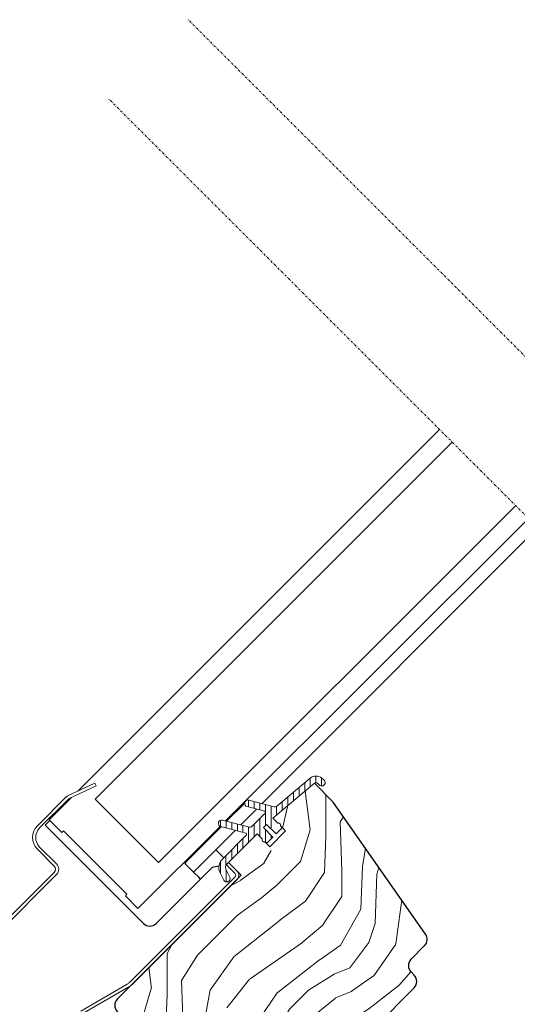
# Model space of a CAD drawing. Units: millimetres. Extents: x 5926 to 7958, y 5168 to 6585.
# Drawn here: x 6741 to 6852, y 5655 to 5874 of the extents above; entities that cross this region are included whole.
import ezdxf

# ---------------------------------------------------------------- set-up
doc = ezdxf.new("R2010")
doc.units = ezdxf.units.MM
doc.linetypes.add('DASHDOT', pattern=[1, 0.5, -0.25, 0, -0.25])
doc.linetypes.add('SLD-SOLID', pattern=[0])
for name, color, linetype, lineweight in [('KEYLITE ROOF WINDOW BREAK LINES', 1, 'DASHDOT', 15), ('KEYLITE ROOF WINDOW FLASHING', 4, 'Continuous', 15), ('KEYLITE ROOF WINDOW GLASS', 2, 'Continuous', 15), ('KEYLITE ROOF WINDOW HATCH', 1, 'Continuous', 15), ('KEYLITE ROOF WINDOW SEAL', 6, 'Continuous', 9)]:
    doc.layers.add(name, color=color, linetype=linetype, lineweight=lineweight)

msp = doc.modelspace()

# ---------------------------------------------------------------- hatches: boundary and pattern name
at = {"layer": 'KEYLITE ROOF WINDOW HATCH'}
h = msp.add_hatch(dxfattribs=at)
h.set_pattern_fill('WOOD_3', color=256, scale=50, angle=45, style=0, pattern_type=2)
h.set_pattern_definition([(40.2364, (9066.5347, 1920.8), (-424.2638028, -353.5537234), [6.0208, -596.05895]), (56.3099, (9071.131, 1924.689), (106.066127, 176.776638), [7.64855, -247.30245]), (90, (9075.374, 1931.053), (-35.35535, 35.35535), [5.65685, -65.0538]), (91.8476, (9075.3735, 1936.7099), (-35.3551518, 1025.3048459), [10.96585, -1085.61975]), (57.9946, (9075.02, 1947.67), (-247.4874862, -388.908671), [6.67085, -660.41235]), (45, (9078.555, 1953.327), (-3e-12, 70.7107), [12.5, -37.5]), (35.5377, (9087.394, 1962.166), (-212.131996, -141.42145), [6.08275, -298.05535]), (39.2894, (9056.9887, 1930.346), (-353.5534167, -282.8426456), [5.02495, -497.46885]), (45, (9060.88, 1933.53), (-3e-12, 70.7107), [7.5, -42.5]), (73.3008, (9066.181, 1938.8312), (176.776209, 601.0409052), [7.3824, -730.85875]), (97.125, (9068.3024, 1945.9023), (35.3552413, -318.1980856), [11.40175, -558.68595]), (84.2894, (9066.8882, 1957.216), (35.3553747, 388.9087393), [7.10635, -703.5272]), (51.3402, (9067.5953, 1964.287), (247.4872965, 318.198086), [9.0554, -443.71385]), (33.1113, (9073.2522, 1971.358), (-601.041041, -388.9082618), [9.70825, -961.11615]), (38.2902, (9046.0286, 1941.306), (353.5532095, 282.842964), [8.5586, -847.3035]), (48.3665, (9052.746, 1946.6094), (530.3296743, 601.0411276), [8.5147, -842.95465]), (78.6901, (9058.403, 1952.973), (-35.355276, -106.06605), [9.0139, -171.2637]), (92.4896, (9060.1707, 1961.8122), (-35.3559739, 742.4620988), [8.1394, -805.8016]), (59.9314, (9059.8172, 1969.944), (282.842839, 494.974658), [7.7621, -768.44665]), (45, (9063.706, 1976.66), (-3e-12, 70.7107), [6, -44]), (32.0054, (9067.949, 1980.904), (388.908671, 247.4874862), [6.67085, -660.41235]), (45, (9083.505, 1925.75), (-3e-12, 70.7107), [0, -50]), (268.1524, (9083.1517, 1936.0028), (35.3551518, 1025.3048459), [10.96585, -1085.61975]), (251.5651, (9047.443, 1960.398), (8e-05, -70.7107), [4.47215, -107.33125]), (233.1301, (9046.0286, 1956.155), (-176.77671, -247.487343), [7.07105, -346.4823]), (201.8014, (9041.786, 1950.4985), (-247.487411, -106.065961), [3.8079, -376.98075]), (71.5651, (9083.152, 1936.003), (-8e-05, 70.7107), [5.59015, -106.21325]), (51.7098, (9084.9195, 1941.306), (-282.842964, -353.5532095), [8.5586, -847.3035]), (34.8753, (9090.2228, 1948.0236), (707.10704205, 494.9744004), [14.22145, -1407.9248]), (34.6952, (9070.4238, 1916.911), (247.487226, 176.7769104), [5.59015, -553.4268]), (60.5241, (9075.02, 1920.0929), (-282.8428273, -494.9747045), [9.34075, -924.7363]), (87.8789, (9079.6162, 1928.2246), (-35.3553758, -883.8834958), [9.5525, -945.69615]), (79.6952, (9079.9697, 1937.7705), (106.0655098, 601.0408654), [7.9057, -782.6637]), (54.4623, (9081.384, 1945.549), (141.42145, 212.131996), [9.12415, -295.014]), (38.4181, (9086.6872, 1952.9733), (-671.75102275, -530.33060694), [13.08625, -1295.539]), (36.8699, (9061.585, 1925.75), (-247.487343, -176.77671), [7.07105, -346.4823]), (56.3099, (9067.242, 1929.992), (106.066127, 176.776638), [7.64855, -247.30245]), (87.5104, (9071.4844, 1936.3563), (-35.3559739, -742.4620988), [8.1394, -805.8016]), (90, (9071.838, 1944.488), (-35.35535, 35.35535), [9.1924, -61.5183]), (62.354, (9071.838, 1953.6804), (-318.1983173, -601.040641), [8.38155, -829.7712]), (41.6335, (9075.727, 1961.105), (-601.0411276, -530.3296743), [8.5147, -842.95465]), (27.8973, (9082.091, 1966.762), (459.6193096, 247.487594), [6.80075, -673.2728]), (36.2538, (9052.746, 1934.5886), (282.8428374, 212.1318625), [6.57645, -651.07085]), (59.9314, (9058.0494, 1938.4776), (282.842839, 494.974658), [7.7621, -768.44665]), (77.0054, (9061.9385, 1945.195), (-70.710602, -282.842714), [9.434, -462.2651]), (94.8991, (9064.0598, 1954.3875), (70.7108149, -848.52813705), [12.41975, -1229.5545]), (60.9454, (9062.999, 1966.762), (-106.066026, -176.776696), [7.2801, -356.7254]), (38.991, (9066.5347, 1973.126), (388.9086967, 318.1980669), [9.5525, -945.69615]), (21.8014, (9073.959, 1979.136), (247.487411, 106.065961), [3.8079, -376.98075]), (35.5377, (9042.1395, 1945.195), (-212.131996, -141.42145), [6.08275, -298.05535]), (55.008, (9047.0892, 1948.7307), (318.197913, 459.6195148), [8.63135, -854.5025]), (82.4054, (9052.039, 1955.8018), (106.0653989, 813.1728838), [10.70045, -1059.34625]), (74.0546, (9088.8085, 1931.053), (106.06603, 388.908744), [5.1478, -509.6337]), (55.7843, (9090.2228, 1936.0028), (-459.6193708, -671.751444), [10.6888, -1058.18915]), (37.875, (9096.233, 1944.8416), (-282.842665, -212.1321085), [12.0934, -391.0195])])
edge = h.paths.add_edge_path()
edge.add_line((6806.83, 5704.23), (6811, 5700))
edge.add_line((6811, 5700), (6831.59, 5670.6))
edge.add_arc((6821.66, 5672.32), 10.07, 301.9334, 350.134, ccw=False)
edge.add_line((6826.99, 5663.77), (6829.66, 5660.56))
edge.add_arc((6829.81, 5659.45), 1.12, -133.5164, 97.5525, ccw=False)
edge.add_line((6829.03, 5658.63), (6831.7, 5658.25))
edge.add_arc((6830.13, 5656.77), 2.16, -239.5621, 43.2545, ccw=False)
edge.add_line((6829.03, 5658.63), (6804.1, 5633.7))
edge.add_arc((6803.13, 5639.54), 5.93, 228.4385, 279.3902, ccw=False)
edge.add_line((6799.2, 5635.11), (6796.86, 5636.74))
edge.add_line((6796.86, 5636.74), (6796.86, 5639.56))
edge.add_line((6796.86, 5639.56), (6801.81, 5645.55))
edge.add_line((6801.81, 5645.55), (6799.69, 5647.67))
edge.add_line((6799.69, 5647.67), (6798.98, 5646.97))
edge.add_line((6798.98, 5646.97), (6791.01, 5642.72))
edge.add_line((6791.01, 5642.72), (6784.33, 5645.95))
edge.add_line((6784.33, 5645.95), (6789.43, 5651.56))
edge.add_line((6789.43, 5651.56), (6789.85, 5651.18))
edge.add_line((6789.85, 5651.18), (6787.16, 5654.37))
edge.add_line((6787.16, 5654.37), (6780.02, 5647.58))
edge.add_arc((6762.1, 5664.66), 24.76, 298.7922, 316.3678, ccw=False)
edge.add_line((6774.03, 5642.96), (6770.35, 5649.25))
edge.add_arc((6769.3, 5654.75), 5.59, 124.871, 280.8608, ccw=False)
edge.add_line((6766.1, 5659.34), (6790.49, 5683.73))
edge.add_line((6790.49, 5683.73), (6787.67, 5686.56))
edge.add_line((6787.67, 5686.56), (6793.89, 5692.56))
edge.add_line((6793.89, 5692.56), (6798.13, 5688.32))
edge.add_line((6798.13, 5688.32), (6801.53, 5692.39))
edge.add_line((6801.53, 5692.39), (6797.57, 5696.46))
edge.add_line((6797.57, 5696.46), (6806.83, 5704.23))

# ---------------------------------------------------------------- linework, layer by layer
at = {"color": 7, "linetype": 'SLD-SOLID'}
for p, q in [((6795.15, 5699.7), (6856.56, 5761.21)), ((6811, 5700), (6806.83, 5704.23)), ((6787.26, 5695.78), (6791.29, 5699.8)), ((6831.59, 5670.6), (6811, 5700)), ((6790.39, 5694.94), (6793.92, 5698.47)), ((6746.8, 5694.91), (6747.86, 5695.97)), ((6748.21, 5693.49), (6746.8, 5694.91)), ((6768.72, 5672.99), (6748.21, 5693.49)), ((6777.91, 5686.42), (6786.04, 5694.55)), ((6784.84, 5689.39), (6789.16, 5693.71)), ((6800.39, 5693.63), (6796.86, 5690.1)), ((6799.33, 5694.69), (6799.29, 5694.74)), ((6782.36, 5691.16), (6782.5, 5691.02)), ((6782.86, 5691.37), (6782.72, 5691.51)), ((6795.75, 5691.21), (6795.8, 5691.16)), ((6784.84, 5689.39), (6779.89, 5684.44)), ((6786.61, 5687.62), (6784.84, 5689.39)), ((6777.91, 5686.42), (6778.09, 5686.24)), ((6789.65, 5684.58), (6787.67, 5686.56)), ((6787.67, 5686.56), (6790.49, 5683.73)), ((6784.02, 5685.46), (6771.54, 5672.99)), ((6778.09, 5686.24), (6779.89, 5684.44)), ((6781.12, 5683.21), (6779.89, 5684.44)), ((6785.53, 5685.73), (6784.02, 5685.46)), ((6790.49, 5683.73), (6762.92, 5656.16)), ((6766.1, 5659.34), (6789.65, 5682.89)), ((6781.44, 5682.89), (6781.12, 5683.21)), ((6828.33, 5665), (6831.36, 5668.04)), ((6829.03, 5661.46), (6828.33, 5662.17)), ((6804.1, 5633.7), (6829.03, 5658.63))]:
    msp.add_line(p, q, dxfattribs=at)
for p, q in [((6799.33, 5694.69), (6800.39, 5693.63)), ((6795.8, 5691.16), (6796.86, 5690.1))]:
    msp.add_line(p, q)
for centre, start, end in [((6770.13, 5674.4), 225, 315), ((6829.95, 5669.45), 315, 35), ((6829.74, 5663.58), 135, 225), ((6827.62, 5660.05), 315, 45), ((6764.33, 5654.74), 135, 225)]:
    msp.add_arc(centre, 2, start, end, dxfattribs=at)
at = {"layer": 'KEYLITE ROOF WINDOW BREAK LINES'}
for p, q in [((6941.11, 5712.02), (6778.7, 5874.43)), ((6923.44, 5694.34), (6761.02, 5856.75)), ((6923.44, 5694.34), (6761.02, 5856.75))]:
    msp.add_line(p, q, dxfattribs=at)
at = {"layer": 'KEYLITE ROOF WINDOW FLASHING', "linetype": 'SLD-SOLID'}
for p, q in [((6757.93, 5704.28), (6751.99, 5701.51)), ((6757.93, 5704.28), (6758.22, 5703.65)), ((6752.29, 5700.88), (6758.22, 5703.65)), ((6751.51, 5701.18), (6745.1, 5694.77)), ((6745.59, 5694.27), (6752, 5700.68)), ((6745.1, 5689.53), (6748.85, 5685.79)), ((6749.34, 5686.28), (6745.59, 5690.03)), ((6748.85, 5684.37), (6715.75, 5651.28)), ((6789.15, 5684.09), (6787.19, 5686.05)), ((6716.25, 5650.78), (6749.34, 5683.88)), ((6765.6, 5659.83), (6789.15, 5683.38)), ((6765.13, 5659.47), (6754.74, 5653.47)), ((6755.09, 5652.86), (6765.48, 5658.86))]:
    msp.add_line(p, q, dxfattribs=at)
for centre, radius, start, end in [((6752.71, 5699.97), 1.7, 115, 135), ((6752.71, 5699.97), 1, 115, 135), ((6747.72, 5692.15), 3.7, 135, 225), ((6747.72, 5692.15), 3, 135, 225), ((6748.14, 5685.08), 1, 315, 45), ((6748.14, 5685.08), 1.7, 315, 45), ((6788.8, 5683.73), 1.2, 315, 45), ((6788.8, 5683.73), 0.5, 315, 45), ((6763.98, 5661.46), 2.3, 300, 315), ((6763.98, 5661.46), 3, 300, 315)]:
    msp.add_arc(centre, radius, start, end, dxfattribs=at)
at = {"layer": 'KEYLITE ROOF WINDOW GLASS', "linetype": 'SLD-SOLID'}
for p, q in [((6754.11, 5702.5), (6834.69, 5783.08)), ((6757.95, 5700.72), (6837.5, 5780.27)), ((6772.1, 5686.58), (6851.65, 5766.13)), ((6787.04, 5695.84), (6854.49, 5763.28)), ((6747.72, 5696.11), (6752.66, 5701.05)), ((6747.72, 5696.11), (6750.54, 5693.28)), ((6750.54, 5693.28), (6750.9, 5693.63)), ((6750.54, 5693.28), (6750.9, 5693.63)), ((6750.9, 5693.63), (6765.04, 5679.49)), ((6767.51, 5676.31), (6785.82, 5694.62)), ((6764.69, 5679.14), (6765.04, 5679.49)), ((6764.69, 5679.14), (6765.04, 5679.49)), ((6764.69, 5679.14), (6767.51, 5676.31))]:
    msp.add_line(p, q, dxfattribs=at)
at = {"layer": 'KEYLITE ROOF WINDOW GLASS'}
msp.add_line((6757.95, 5700.72), (6772.1, 5686.58), dxfattribs=at)
at = {"layer": 'KEYLITE ROOF WINDOW SEAL', "linetype": 'SLD-SOLID'}
for p, q in [((6797.57, 5696.46), (6806.83, 5704.23)), ((6805.86, 5705.38), (6798.33, 5699.07)), ((6807.47, 5704.23), (6808.02, 5703.77)), ((6808.99, 5704.92), (6808.43, 5705.38)), ((6809.01, 5703.86), (6809.07, 5703.93)), ((6791.33, 5700), (6791.31, 5699.9)), ((6797.88, 5698.97), (6792.19, 5700.49)), ((6791.8, 5699.04), (6795.73, 5697.99)), ((6795.85, 5697.57), (6792.82, 5694.55)), ((6785.46, 5695.54), (6785.43, 5695.44)), ((6792.34, 5694.42), (6786.31, 5696.03)), ((6798.67, 5695.35), (6797.57, 5696.46)), ((6797.57, 5696.46), (6798.67, 5695.35)), ((6785.93, 5694.58), (6791.53, 5693.08)), ((6787.31, 5686.21), (6794.03, 5692.93)), ((6795.44, 5694.34), (6796.15, 5695.05)), ((6797.57, 5692.22), (6795.44, 5694.34)), ((6796.15, 5695.05), (6798.27, 5692.93)), ((6798.27, 5692.93), (6799.33, 5693.99)), ((6791.64, 5692.66), (6786.25, 5687.27)), ((6795.8, 5691.16), (6795.75, 5691.21)), ((6796.51, 5691.16), (6797.57, 5692.22)), ((6785.75, 5684.45), (6786.6, 5682.63)), ((6787.96, 5683.27), (6787.11, 5685.08)), ((6787.53, 5682.29), (6787.62, 5682.34))]:
    msp.add_line(p, q, dxfattribs=at)
at = {"layer": 'KEYLITE ROOF WINDOW SEAL'}
for p, q in [((6804.65, 5702.41), (6804.65, 5704.37)), ((6805.9, 5703.46), (6805.9, 5705.41)), ((6805.9, 5703.46), (6805.9, 5705.41)), ((6807.15, 5704.35), (6807.15, 5705.85)), ((6808.4, 5703.61), (6808.4, 5705.41)), ((6802.15, 5700.31), (6802.15, 5702.27)), ((6803.4, 5701.36), (6803.4, 5703.32)), ((6792.15, 5698.95), (6792.15, 5700.47)), ((6793.4, 5698.61), (6793.4, 5700.17)), ((6794.65, 5698.28), (6794.65, 5699.83)), ((6795.9, 5697.84), (6795.9, 5699.5)), ((6799.65, 5698.21), (6799.65, 5700.17)), ((6800.9, 5699.26), (6800.9, 5701.22)), ((6795.9, 5694.8), (6795.9, 5697.66)), ((6797.15, 5694.05), (6797.15, 5699.16)), ((6798.4, 5697.16), (6798.4, 5699.12)), ((6785.9, 5694.59), (6785.9, 5695.99)), ((6787.15, 5694.25), (6787.15, 5695.81)), ((6788.4, 5693.92), (6788.4, 5695.47)), ((6789.65, 5693.58), (6789.65, 5695.14)), ((6793.4, 5692.3), (6793.4, 5695.13)), ((6794.65, 5692.38), (6794.65, 5696.38)), ((6790.9, 5693.3), (6790.9, 5694.8)), ((6790.9, 5693.25), (6790.9, 5693.25)), ((6792.15, 5691.05), (6792.15, 5694.47)), ((6794.03, 5692.93), (6795.14, 5691.82)), ((6795.9, 5693.28), (6795.9, 5693.88)), ((6795.9, 5691.06), (6795.9, 5693.28)), ((6789.65, 5688.64), (6789.65, 5690.75)), ((6790.9, 5689.94), (6790.9, 5691.82)), ((6797.15, 5691.8), (6797.15, 5692.63)), ((6788.4, 5687.34), (6788.4, 5689.55)), ((6785.9, 5684.13), (6785.9, 5686.83)), ((6787.11, 5685.93), (6787.11, 5688.13)), ((6787.15, 5682.39), (6787.15, 5685))]:
    msp.add_line(p, q, dxfattribs=at)
at = {"layer": 'KEYLITE ROOF WINDOW SEAL', "linetype": 'SLD-SOLID'}
for centre, radius, start, end in [((6807.15, 5703.85), 2, 50, 130), ((6807.15, 5703.85), 0.5, 50, 130), ((6808.54, 5704.38), 0.7, 320, 50), ((6808.47, 5704.31), 0.7, 230, 320), ((6791.98, 5699.72), 0.7, 165, 255), ((6792.01, 5699.82), 0.7, 75, 165), ((6795.67, 5697.75), 0.25, 315, 75), ((6798.01, 5699.45), 0.5, 255, 310), ((6786.11, 5695.26), 0.7, 165, 255), ((6786.13, 5695.35), 0.7, 75, 165), ((6798.8, 5694.87), 0.5, 345, 105), ((6791.47, 5692.84), 0.25, 315, 75), ((6792.47, 5694.9), 0.5, 255, 315), ((6798.98, 5694.34), 0.5, 315, 45), ((6795.62, 5691.69), 0.5, 165, 285), ((6796.15, 5691.51), 0.5, 225, 315), ((6788.02, 5685.5), 2.5, 135, 205), ((6788.02, 5685.5), 1, 135, 205), ((6787.23, 5682.93), 0.7, 205, 295), ((6787.33, 5682.97), 0.7, 295, 25)]:
    msp.add_arc(centre, radius, start, end, dxfattribs=at)

doc.saveas('drawing.dxf')
